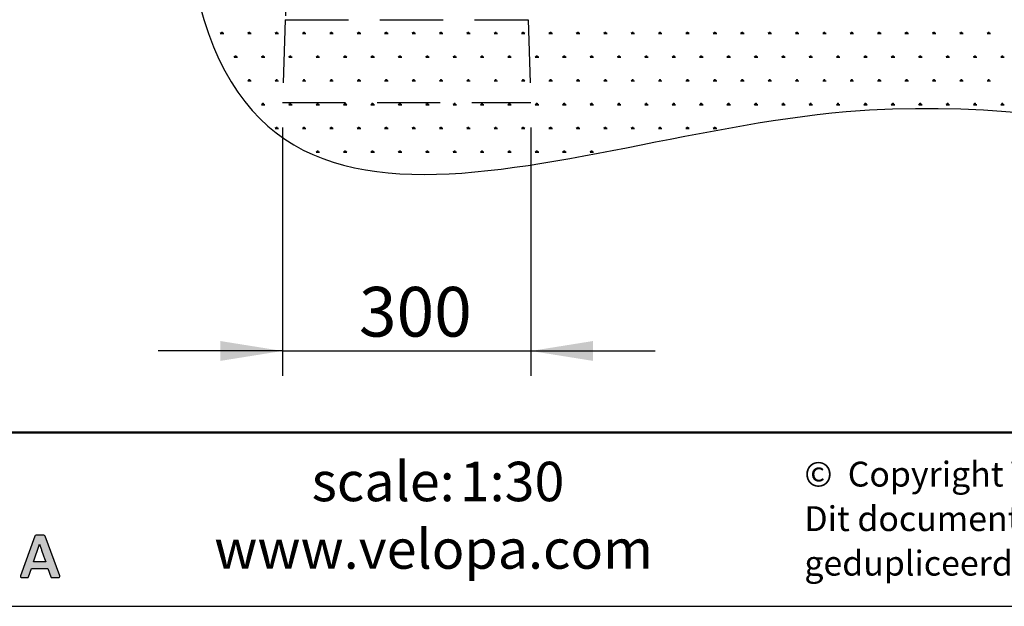
# Model space of a CAD drawing. Units: millimetres. Extents: x 12 to 4053, y 15 to 1989.
# Drawn here: x 2074 to 2867, y 15 to 487 of the extents above; entities that cross this region are included whole.
import ezdxf

# ---------------------------------------------------------------- set-up
doc = ezdxf.new("R2010")
doc.units = ezdxf.units.MM
doc.header["$LTSCALE"] = 20
doc.linetypes.add('SLD-Dashed', pattern=[3.81, 2.54, -1.27])
doc.linetypes.add('SLD-Solid', pattern=[0])
doc.layers.add('-FORMAT-', color=7, linetype='SLD-Solid')
doc.layers.add('-TEXT_FORMAT-', color=7, linetype='SLD-Solid')
doc.styles.add('SLDTEXTSTYLE0', font='TXT', dxfattribs={"width": 0.638186})
doc.styles.add('SLDTEXTSTYLE1', font='TXT', dxfattribs={"width": 0.605})
doc.styles.add('SLDTEXTSTYLE2', font='TXT', dxfattribs={"width": 0.7})
doc.dimstyles.new('SLDDIMSTYLE0', dxfattribs={"dimtxt": 40, "dimasz": 50, "dimexe": 0, "dimexo": 0.0625, "dimgap": 10, "dimtad": 1, "dimdec": 0, "dimlfac": 1.5, "dimrnd": 1e-09, "dimzin": 12, "dimdsep": 46, "dimtxsty": 'SLDTEXTSTYLE2', "dimsah": 1, "dimcen": 0.09, "dimadec": 0, "dimazin": 3, "dimtfac": 1, "dimtdec": 0, "dimtmove": 0, "dimatfit": 0, "dimfxl": 1, "dimfrac": 2, "dimtolj": 1, "dimtzin": 12, "dimarcsym": 0})

# ---------------------------------------------------------------- blocks, each defined once
blk = doc.blocks.new('SW_HATCH_0')
at = {"color": 0, "linetype": 'SLD-Solid', "lineweight": 25}
for p, q in [((-1509.86, -133.62), (-1507.11, -133.62)), ((-1509.18, -133.62), (-1509.62, -132.86)), ((-1508.83, -133.62), (-1508.83, -132.52)), ((-1508.49, -133.62), (-1508.49, -132.24)), ((-1508.14, -133.62), (-1508.14, -132.52)), ((-1507.8, -133.62), (-1507.36, -132.86)), ((-1487.82, -133.62), (-1485.07, -133.62)), ((-1487.13, -133.62), (-1487.57, -132.86)), ((-1486.79, -133.62), (-1486.79, -132.52)), ((-1486.44, -133.62), (-1486.44, -132.24)), ((-1486.1, -133.62), (-1486.1, -132.52)), ((-1485.76, -133.62), (-1485.32, -132.86)), ((-1465.78, -133.62), (-1463.03, -133.62)), ((-1465.09, -133.62), (-1465.53, -132.86)), ((-1464.75, -133.62), (-1464.75, -132.52)), ((-1464.4, -133.62), (-1464.4, -132.24)), ((-1464.06, -133.62), (-1464.06, -132.52)), ((-1463.71, -133.62), (-1463.27, -132.86)), ((-1443.74, -133.62), (-1440.98, -133.62)), ((-1443.05, -133.62), (-1443.49, -132.86)), ((-1442.71, -133.62), (-1442.71, -132.52)), ((-1442.36, -133.62), (-1442.36, -132.24)), ((-1442.02, -133.62), (-1442.02, -132.52)), ((-1441.67, -133.62), (-1441.23, -132.86)), ((-1421.7, -133.62), (-1418.94, -133.62)), ((-1421.01, -133.62), (-1421.45, -132.86)), ((-1420.66, -133.62), (-1420.66, -132.52)), ((-1420.32, -133.62), (-1420.32, -132.24)), ((-1419.98, -133.62), (-1419.98, -132.52)), ((-1419.63, -133.62), (-1419.19, -132.86)), ((-1399.66, -133.62), (-1396.9, -133.62)), ((-1398.97, -133.62), (-1399.41, -132.86)), ((-1398.62, -133.62), (-1398.62, -132.52)), ((-1398.28, -133.62), (-1398.28, -132.24)), ((-1397.93, -133.62), (-1397.93, -132.52)), ((-1397.59, -133.62), (-1397.15, -132.86)), ((-1377.61, -133.62), (-1374.86, -133.62)), ((-1376.92, -133.62), (-1377.37, -132.86)), ((-1376.58, -133.62), (-1376.58, -132.52)), ((-1376.24, -133.62), (-1376.24, -132.24)), ((-1375.89, -133.62), (-1375.89, -132.52)), ((-1375.55, -133.62), (-1375.11, -132.86)), ((-1355.57, -133.62), (-1352.82, -133.62)), ((-1354.88, -133.62), (-1355.32, -132.86)), ((-1354.54, -133.62), (-1354.54, -132.52)), ((-1354.19, -133.62), (-1354.19, -132.24)), ((-1353.85, -133.62), (-1353.85, -132.52)), ((-1353.51, -133.62), (-1353.06, -132.86)), ((-1333.53, -133.62), (-1330.77, -133.62)), ((-1332.84, -133.62), (-1333.28, -132.86)), ((-1332.5, -133.62), (-1332.5, -132.52)), ((-1332.15, -133.62), (-1332.15, -132.24)), ((-1331.81, -133.62), (-1331.81, -132.52)), ((-1331.46, -133.62), (-1331.02, -132.86)), ((-1311.49, -133.62), (-1308.73, -133.62)), ((-1310.8, -133.62), (-1311.24, -132.86)), ((-1310.45, -133.62), (-1310.45, -132.52)), ((-1310.11, -133.62), (-1310.11, -132.24)), ((-1309.77, -133.62), (-1309.77, -132.52)), ((-1309.42, -133.62), (-1308.98, -132.86)), ((-1289.45, -133.62), (-1286.69, -133.62)), ((-1288.76, -133.62), (-1289.2, -132.86)), ((-1288.41, -133.62), (-1288.41, -132.52)), ((-1288.07, -133.62), (-1288.07, -132.24)), ((-1287.72, -133.62), (-1287.72, -132.52)), ((-1287.38, -133.62), (-1286.94, -132.86)), ((-1267.4, -133.62), (-1264.65, -133.62)), ((-1266.72, -133.62), (-1267.16, -132.86)), ((-1266.37, -133.62), (-1266.37, -132.52)), ((-1266.03, -133.62), (-1266.03, -132.24)), ((-1265.68, -133.62), (-1265.68, -132.52)), ((-1265.34, -133.62), (-1264.9, -132.86)), ((-1245.36, -133.62), (-1242.61, -133.62)), ((-1244.67, -133.62), (-1245.11, -132.86)), ((-1244.33, -133.62), (-1244.33, -132.52)), ((-1243.98, -133.62), (-1243.98, -132.24)), ((-1243.64, -133.62), (-1243.64, -132.52)), ((-1243.3, -133.62), (-1242.86, -132.86)), ((-1223.32, -133.62), (-1220.57, -133.62)), ((-1222.63, -133.62), (-1223.07, -132.86)), ((-1222.29, -133.62), (-1222.29, -132.52)), ((-1221.94, -133.62), (-1221.94, -132.24)), ((-1221.6, -133.62), (-1221.6, -132.52)), ((-1221.25, -133.62), (-1220.81, -132.86)), ((-1201.28, -133.62), (-1198.52, -133.62)), ((-1200.59, -133.62), (-1201.03, -132.86)), ((-1200.25, -133.62), (-1200.25, -132.52)), ((-1199.9, -133.62), (-1199.9, -132.24)), ((-1199.56, -133.62), (-1199.56, -132.52)), ((-1199.21, -133.62), (-1198.77, -132.86)), ((-1179.24, -133.62), (-1176.48, -133.62)), ((-1178.55, -133.62), (-1178.99, -132.86)), ((-1178.2, -133.62), (-1178.2, -132.52)), ((-1177.86, -133.62), (-1177.86, -132.24)), ((-1177.52, -133.62), (-1177.52, -132.52)), ((-1177.17, -133.62), (-1176.73, -132.86)), ((-1157.2, -133.62), (-1154.44, -133.62)), ((-1156.51, -133.62), (-1156.95, -132.86)), ((-1156.16, -133.62), (-1156.16, -132.52)), ((-1155.82, -133.62), (-1155.82, -132.24)), ((-1155.47, -133.62), (-1155.47, -132.52)), ((-1155.13, -133.62), (-1154.69, -132.86)), ((-1135.15, -133.62), (-1132.4, -133.62)), ((-1134.46, -133.62), (-1134.91, -132.86)), ((-1134.12, -133.62), (-1134.12, -132.52)), ((-1133.78, -133.62), (-1133.78, -132.24)), ((-1133.43, -133.62), (-1133.43, -132.52)), ((-1133.09, -133.62), (-1132.65, -132.86)), ((-1113.11, -133.62), (-1110.36, -133.62)), ((-1112.42, -133.62), (-1112.86, -132.86)), ((-1112.08, -133.62), (-1112.08, -132.52)), ((-1111.73, -133.62), (-1111.73, -132.24)), ((-1111.39, -133.62), (-1111.39, -132.52)), ((-1111.05, -133.62), (-1110.6, -132.86)), ((-1091.07, -133.62), (-1088.31, -133.62)), ((-1090.38, -133.62), (-1090.82, -132.86)), ((-1090.04, -133.62), (-1090.04, -132.52)), ((-1089.69, -133.62), (-1089.69, -132.24)), ((-1089.35, -133.62), (-1089.35, -132.52)), ((-1089, -133.62), (-1088.56, -132.86)), ((-1069.03, -133.62), (-1066.27, -133.62)), ((-1068.34, -133.62), (-1068.78, -132.86)), ((-1067.99, -133.62), (-1067.99, -132.52)), ((-1067.65, -133.62), (-1067.65, -132.24)), ((-1067.31, -133.62), (-1067.31, -132.52)), ((-1066.96, -133.62), (-1066.52, -132.86)), ((-1046.99, -133.62), (-1044.23, -133.62)), ((-1046.3, -133.62), (-1046.74, -132.86)), ((-1045.95, -133.62), (-1045.95, -132.52)), ((-1045.61, -133.62), (-1045.61, -132.24)), ((-1045.26, -133.62), (-1045.26, -132.52)), ((-1044.92, -133.62), (-1044.48, -132.86)), ((-1024.94, -133.62), (-1022.19, -133.62)), ((-1024.26, -133.62), (-1024.7, -132.86)), ((-1023.91, -133.62), (-1023.91, -132.52)), ((-1023.57, -133.62), (-1023.57, -132.24)), ((-1023.22, -133.62), (-1023.22, -132.52)), ((-1022.88, -133.62), (-1022.44, -132.86)), ((-1002.9, -133.62), (-1000.15, -133.62)), ((-1002.21, -133.62), (-1002.65, -132.86)), ((-1001.87, -133.62), (-1001.87, -132.52)), ((-1001.52, -133.62), (-1001.52, -132.24)), ((-1001.18, -133.62), (-1001.18, -132.52)), ((-1000.84, -133.62), (-1000.4, -132.86)), ((-980.86, -133.62), (-978.11, -133.62)), ((-980.17, -133.62), (-980.61, -132.86)), ((-979.83, -133.62), (-979.83, -132.52)), ((-979.48, -133.62), (-979.48, -132.24)), ((-979.14, -133.62), (-979.14, -132.52)), ((-978.79, -133.62), (-978.35, -132.86)), ((-958.82, -133.62), (-956.06, -133.62)), ((-958.13, -133.62), (-958.57, -132.86)), ((-957.79, -133.62), (-957.79, -132.52)), ((-957.44, -133.62), (-957.44, -132.24)), ((-957.1, -133.62), (-957.1, -132.52)), ((-956.75, -133.62), (-956.31, -132.86)), ((-936.78, -133.62), (-934.02, -133.62)), ((-936.09, -133.62), (-936.53, -132.86)), ((-935.74, -133.62), (-935.74, -132.52)), ((-935.4, -133.62), (-935.4, -132.24)), ((-935.06, -133.62), (-935.06, -132.52)), ((-934.71, -133.62), (-934.27, -132.86)), ((-914.74, -133.62), (-911.98, -133.62)), ((-914.05, -133.62), (-914.49, -132.86)), ((-913.7, -133.62), (-913.7, -132.52)), ((-913.36, -133.62), (-913.36, -132.24)), ((-913.01, -133.62), (-913.01, -132.52)), ((-912.67, -133.62), (-912.23, -132.86)), ((-892.69, -133.62), (-889.94, -133.62)), ((-892, -133.62), (-892.45, -132.86)), ((-891.66, -133.62), (-891.66, -132.52)), ((-891.32, -133.62), (-891.32, -132.24)), ((-890.97, -133.62), (-890.97, -132.52)), ((-890.63, -133.62), (-890.19, -132.86)), ((-1498.84, -152.71), (-1496.09, -152.71)), ((-1498.15, -152.71), (-1498.6, -151.95)), ((-1497.81, -152.71), (-1497.81, -151.61)), ((-1497.47, -152.71), (-1497.47, -151.33)), ((-1497.12, -152.71), (-1497.12, -151.61)), ((-1496.78, -152.71), (-1496.34, -151.95)), ((-1476.8, -152.71), (-1474.05, -152.71)), ((-1476.11, -152.71), (-1476.55, -151.95)), ((-1475.77, -152.71), (-1475.77, -151.61)), ((-1475.42, -152.71), (-1475.42, -151.33)), ((-1475.08, -152.71), (-1475.08, -151.61)), ((-1474.74, -152.71), (-1474.29, -151.95)), ((-1454.76, -152.71), (-1452, -152.71)), ((-1454.07, -152.71), (-1454.51, -151.95)), ((-1453.73, -152.71), (-1453.73, -151.61)), ((-1453.38, -152.71), (-1453.38, -151.33)), ((-1453.04, -152.71), (-1453.04, -151.61)), ((-1452.69, -152.71), (-1452.25, -151.95)), ((-1432.72, -152.71), (-1429.96, -152.71)), ((-1432.03, -152.71), (-1432.47, -151.95)), ((-1431.68, -152.71), (-1431.68, -151.61)), ((-1431.34, -152.71), (-1431.34, -151.33)), ((-1431, -152.71), (-1431, -151.61)), ((-1430.65, -152.71), (-1430.21, -151.95)), ((-1410.68, -152.71), (-1407.92, -152.71)), ((-1409.99, -152.71), (-1410.43, -151.95)), ((-1409.64, -152.71), (-1409.64, -151.61)), ((-1409.3, -152.71), (-1409.3, -151.33)), ((-1408.95, -152.71), (-1408.95, -151.61)), ((-1408.61, -152.71), (-1408.17, -151.95)), ((-1388.63, -152.71), (-1385.88, -152.71)), ((-1387.95, -152.71), (-1388.39, -151.95)), ((-1387.6, -152.71), (-1387.6, -151.61)), ((-1387.26, -152.71), (-1387.26, -151.33)), ((-1386.91, -152.71), (-1386.91, -151.61)), ((-1386.57, -152.71), (-1386.13, -151.95)), ((-1366.59, -152.71), (-1363.84, -152.71)), ((-1365.9, -152.71), (-1366.34, -151.95)), ((-1365.56, -152.71), (-1365.56, -151.61)), ((-1365.21, -152.71), (-1365.21, -151.33)), ((-1364.87, -152.71), (-1364.87, -151.61)), ((-1364.53, -152.71), (-1364.09, -151.95)), ((-1344.55, -152.71), (-1341.8, -152.71)), ((-1343.86, -152.71), (-1344.3, -151.95)), ((-1343.52, -152.71), (-1343.52, -151.61)), ((-1343.17, -152.71), (-1343.17, -151.33)), ((-1342.83, -152.71), (-1342.83, -151.61)), ((-1342.48, -152.71), (-1342.04, -151.95)), ((-1322.51, -152.71), (-1319.75, -152.71)), ((-1321.82, -152.71), (-1322.26, -151.95)), ((-1321.48, -152.71), (-1321.48, -151.61)), ((-1321.13, -152.71), (-1321.13, -151.33)), ((-1320.79, -152.71), (-1320.79, -151.61)), ((-1320.44, -152.71), (-1320, -151.95)), ((-1300.47, -152.71), (-1297.71, -152.71)), ((-1299.78, -152.71), (-1300.22, -151.95)), ((-1299.43, -152.71), (-1299.43, -151.61)), ((-1299.09, -152.71), (-1299.09, -151.33)), ((-1298.75, -152.71), (-1298.75, -151.61)), ((-1298.4, -152.71), (-1297.96, -151.95)), ((-1278.43, -152.71), (-1275.67, -152.71)), ((-1277.74, -152.71), (-1278.18, -151.95)), ((-1277.39, -152.71), (-1277.39, -151.61)), ((-1277.05, -152.71), (-1277.05, -151.33)), ((-1276.7, -152.71), (-1276.7, -151.61)), ((-1276.36, -152.71), (-1275.92, -151.95)), ((-1256.38, -152.71), (-1253.63, -152.71)), ((-1255.69, -152.71), (-1256.14, -151.95)), ((-1255.35, -152.71), (-1255.35, -151.61)), ((-1255.01, -152.71), (-1255.01, -151.33)), ((-1254.66, -152.71), (-1254.66, -151.61)), ((-1254.32, -152.71), (-1253.88, -151.95)), ((-1234.34, -152.71), (-1231.59, -152.71)), ((-1233.65, -152.71), (-1234.09, -151.95)), ((-1233.31, -152.71), (-1233.31, -151.61)), ((-1232.96, -152.71), (-1232.96, -151.33)), ((-1232.62, -152.71), (-1232.62, -151.61)), ((-1232.28, -152.71), (-1231.83, -151.95)), ((-1212.3, -152.71), (-1209.54, -152.71)), ((-1211.61, -152.71), (-1212.05, -151.95)), ((-1211.27, -152.71), (-1211.27, -151.61)), ((-1210.92, -152.71), (-1210.92, -151.33)), ((-1210.58, -152.71), (-1210.58, -151.61)), ((-1210.23, -152.71), (-1209.79, -151.95)), ((-1190.26, -152.71), (-1187.5, -152.71)), ((-1189.57, -152.71), (-1190.01, -151.95)), ((-1189.22, -152.71), (-1189.22, -151.61)), ((-1188.88, -152.71), (-1188.88, -151.33)), ((-1188.54, -152.71), (-1188.54, -151.61)), ((-1188.19, -152.71), (-1187.75, -151.95)), ((-1168.22, -152.71), (-1165.46, -152.71)), ((-1167.53, -152.71), (-1167.97, -151.95)), ((-1167.18, -152.71), (-1167.18, -151.61)), ((-1166.84, -152.71), (-1166.84, -151.33)), ((-1166.49, -152.71), (-1166.49, -151.61)), ((-1166.15, -152.71), (-1165.71, -151.95)), ((-1146.17, -152.71), (-1143.42, -152.71)), ((-1145.49, -152.71), (-1145.93, -151.95)), ((-1145.14, -152.71), (-1145.14, -151.61)), ((-1144.8, -152.71), (-1144.8, -151.33)), ((-1144.45, -152.71), (-1144.45, -151.61)), ((-1144.11, -152.71), (-1143.67, -151.95)), ((-1124.13, -152.71), (-1121.38, -152.71)), ((-1123.44, -152.71), (-1123.88, -151.95)), ((-1123.1, -152.71), (-1123.1, -151.61)), ((-1122.75, -152.71), (-1122.75, -151.33)), ((-1122.41, -152.71), (-1122.41, -151.61)), ((-1122.07, -152.71), (-1121.63, -151.95)), ((-1102.09, -152.71), (-1099.34, -152.71)), ((-1101.4, -152.71), (-1101.84, -151.95)), ((-1101.06, -152.71), (-1101.06, -151.61)), ((-1100.71, -152.71), (-1100.71, -151.33)), ((-1100.37, -152.71), (-1100.37, -151.61)), ((-1100.02, -152.71), (-1099.58, -151.95)), ((-1080.05, -152.71), (-1077.29, -152.71)), ((-1079.36, -152.71), (-1079.8, -151.95)), ((-1079.02, -152.71), (-1079.02, -151.61)), ((-1078.67, -152.71), (-1078.67, -151.33)), ((-1078.33, -152.71), (-1078.33, -151.61)), ((-1077.98, -152.71), (-1077.54, -151.95)), ((-1058.01, -152.71), (-1055.25, -152.71)), ((-1057.32, -152.71), (-1057.76, -151.95)), ((-1056.97, -152.71), (-1056.97, -151.61)), ((-1056.63, -152.71), (-1056.63, -151.33)), ((-1056.29, -152.71), (-1056.29, -151.61)), ((-1055.94, -152.71), (-1055.5, -151.95)), ((-1035.97, -152.71), (-1033.21, -152.71)), ((-1035.28, -152.71), (-1035.72, -151.95)), ((-1034.93, -152.71), (-1034.93, -151.61)), ((-1034.59, -152.71), (-1034.59, -151.33)), ((-1034.24, -152.71), (-1034.24, -151.61)), ((-1033.9, -152.71), (-1033.46, -151.95)), ((-1013.92, -152.71), (-1011.17, -152.71)), ((-1013.23, -152.71), (-1013.68, -151.95)), ((-1012.89, -152.71), (-1012.89, -151.61)), ((-1012.55, -152.71), (-1012.55, -151.33)), ((-1012.2, -152.71), (-1012.2, -151.61)), ((-1011.86, -152.71), (-1011.42, -151.95)), ((-991.88, -152.71), (-989.13, -152.71)), ((-991.19, -152.71), (-991.63, -151.95)), ((-990.85, -152.71), (-990.85, -151.61)), ((-990.5, -152.71), (-990.5, -151.33)), ((-990.16, -152.71), (-990.16, -151.61)), ((-989.82, -152.71), (-989.37, -151.95)), ((-969.84, -152.71), (-967.08, -152.71)), ((-969.15, -152.71), (-969.59, -151.95)), ((-968.81, -152.71), (-968.81, -151.61)), ((-968.46, -152.71), (-968.46, -151.33)), ((-968.12, -152.71), (-968.12, -151.61)), ((-967.77, -152.71), (-967.33, -151.95)), ((-947.8, -152.71), (-945.04, -152.71)), ((-947.11, -152.71), (-947.55, -151.95)), ((-946.76, -152.71), (-946.76, -151.61)), ((-946.42, -152.71), (-946.42, -151.33)), ((-946.08, -152.71), (-946.08, -151.61)), ((-945.73, -152.71), (-945.29, -151.95)), ((-925.76, -152.71), (-923, -152.71)), ((-925.07, -152.71), (-925.51, -151.95)), ((-924.72, -152.71), (-924.72, -151.61)), ((-924.38, -152.71), (-924.38, -151.33)), ((-924.03, -152.71), (-924.03, -151.61)), ((-923.69, -152.71), (-923.25, -151.95)), ((-903.71, -152.71), (-900.96, -152.71)), ((-903.03, -152.71), (-903.47, -151.95)), ((-902.68, -152.71), (-902.68, -151.61)), ((-902.34, -152.71), (-902.34, -151.33)), ((-901.99, -152.71), (-901.99, -151.61)), ((-901.65, -152.71), (-901.21, -151.95)), ((-881.67, -152.71), (-878.92, -152.71)), ((-880.98, -152.71), (-881.42, -151.95)), ((-880.64, -152.71), (-880.64, -151.61)), ((-880.29, -152.71), (-880.29, -151.33)), ((-879.95, -152.71), (-879.95, -151.61)), ((-879.61, -152.71), (-879.17, -151.95)), ((-1487.82, -171.8), (-1485.07, -171.8)), ((-1487.13, -171.8), (-1487.57, -171.04)), ((-1486.79, -171.8), (-1486.79, -170.7)), ((-1486.44, -171.8), (-1486.44, -170.42)), ((-1486.1, -171.8), (-1486.1, -170.7)), ((-1485.76, -171.8), (-1485.32, -171.04)), ((-1465.78, -171.8), (-1463.03, -171.8)), ((-1465.09, -171.8), (-1465.53, -171.04)), ((-1464.75, -171.8), (-1464.75, -170.7)), ((-1464.4, -171.8), (-1464.4, -170.42)), ((-1464.06, -171.8), (-1464.06, -170.7)), ((-1463.71, -171.8), (-1463.27, -171.04)), ((-1443.74, -171.8), (-1440.98, -171.8)), ((-1443.05, -171.8), (-1443.49, -171.04)), ((-1442.71, -171.8), (-1442.71, -170.7)), ((-1442.36, -171.8), (-1442.36, -170.42)), ((-1442.02, -171.8), (-1442.02, -170.7)), ((-1441.67, -171.8), (-1441.23, -171.04)), ((-1421.7, -171.8), (-1418.94, -171.8)), ((-1421.01, -171.8), (-1421.45, -171.04)), ((-1420.66, -171.8), (-1420.66, -170.7)), ((-1420.32, -171.8), (-1420.32, -170.42)), ((-1419.98, -171.8), (-1419.98, -170.7)), ((-1419.63, -171.8), (-1419.19, -171.04)), ((-1399.66, -171.8), (-1396.9, -171.8)), ((-1398.97, -171.8), (-1399.41, -171.04)), ((-1398.62, -171.8), (-1398.62, -170.7)), ((-1398.28, -171.8), (-1398.28, -170.42)), ((-1397.93, -171.8), (-1397.93, -170.7)), ((-1397.59, -171.8), (-1397.15, -171.04)), ((-1377.61, -171.8), (-1374.86, -171.8)), ((-1376.92, -171.8), (-1377.37, -171.04)), ((-1376.58, -171.8), (-1376.58, -170.7)), ((-1376.24, -171.8), (-1376.24, -170.42)), ((-1375.89, -171.8), (-1375.89, -170.7)), ((-1375.55, -171.8), (-1375.11, -171.04)), ((-1355.57, -171.8), (-1352.82, -171.8)), ((-1354.88, -171.8), (-1355.32, -171.04)), ((-1354.54, -171.8), (-1354.54, -170.7)), ((-1354.19, -171.8), (-1354.19, -170.42)), ((-1353.85, -171.8), (-1353.85, -170.7)), ((-1353.51, -171.8), (-1353.06, -171.04)), ((-1333.53, -171.8), (-1330.77, -171.8)), ((-1332.84, -171.8), (-1333.28, -171.04)), ((-1332.5, -171.8), (-1332.5, -170.7)), ((-1332.15, -171.8), (-1332.15, -170.42)), ((-1331.81, -171.8), (-1331.81, -170.7)), ((-1331.46, -171.8), (-1331.02, -171.04)), ((-1311.49, -171.8), (-1308.73, -171.8)), ((-1310.8, -171.8), (-1311.24, -171.04)), ((-1310.45, -171.8), (-1310.45, -170.7)), ((-1310.11, -171.8), (-1310.11, -170.42)), ((-1309.77, -171.8), (-1309.77, -170.7)), ((-1309.42, -171.8), (-1308.98, -171.04)), ((-1289.45, -171.8), (-1286.69, -171.8)), ((-1288.76, -171.8), (-1289.2, -171.04)), ((-1288.41, -171.8), (-1288.41, -170.7)), ((-1288.07, -171.8), (-1288.07, -170.42)), ((-1287.72, -171.8), (-1287.72, -170.7)), ((-1287.38, -171.8), (-1286.94, -171.04)), ((-1267.4, -171.8), (-1264.65, -171.8)), ((-1266.72, -171.8), (-1267.16, -171.04)), ((-1266.37, -171.8), (-1266.37, -170.7)), ((-1266.03, -171.8), (-1266.03, -170.42)), ((-1265.68, -171.8), (-1265.68, -170.7)), ((-1265.34, -171.8), (-1264.9, -171.04)), ((-1245.36, -171.8), (-1242.61, -171.8)), ((-1244.67, -171.8), (-1245.11, -171.04)), ((-1244.33, -171.8), (-1244.33, -170.7)), ((-1243.98, -171.8), (-1243.98, -170.42)), ((-1243.64, -171.8), (-1243.64, -170.7)), ((-1243.3, -171.8), (-1242.86, -171.04)), ((-1223.32, -171.8), (-1220.57, -171.8)), ((-1222.63, -171.8), (-1223.07, -171.04)), ((-1222.29, -171.8), (-1222.29, -170.7)), ((-1221.94, -171.8), (-1221.94, -170.42)), ((-1221.6, -171.8), (-1221.6, -170.7)), ((-1221.25, -171.8), (-1220.81, -171.04)), ((-1201.28, -171.8), (-1198.52, -171.8)), ((-1200.59, -171.8), (-1201.03, -171.04)), ((-1200.25, -171.8), (-1200.25, -170.7)), ((-1199.9, -171.8), (-1199.9, -170.42)), ((-1199.56, -171.8), (-1199.56, -170.7)), ((-1199.21, -171.8), (-1198.77, -171.04)), ((-1179.24, -171.8), (-1176.48, -171.8)), ((-1178.55, -171.8), (-1178.99, -171.04)), ((-1178.2, -171.8), (-1178.2, -170.7)), ((-1177.86, -171.8), (-1177.86, -170.42)), ((-1177.52, -171.8), (-1177.52, -170.7)), ((-1177.17, -171.8), (-1176.73, -171.04)), ((-1157.2, -171.8), (-1154.44, -171.8)), ((-1156.51, -171.8), (-1156.95, -171.04)), ((-1156.16, -171.8), (-1156.16, -170.7)), ((-1155.82, -171.8), (-1155.82, -170.42)), ((-1155.47, -171.8), (-1155.47, -170.7)), ((-1155.13, -171.8), (-1154.69, -171.04)), ((-1135.15, -171.8), (-1132.4, -171.8)), ((-1134.46, -171.8), (-1134.91, -171.04)), ((-1134.12, -171.8), (-1134.12, -170.7)), ((-1133.78, -171.8), (-1133.78, -170.42)), ((-1133.43, -171.8), (-1133.43, -170.7)), ((-1133.09, -171.8), (-1132.65, -171.04)), ((-1113.11, -171.8), (-1110.36, -171.8)), ((-1112.42, -171.8), (-1112.86, -171.04)), ((-1112.08, -171.8), (-1112.08, -170.7)), ((-1111.73, -171.8), (-1111.73, -170.42)), ((-1111.39, -171.8), (-1111.39, -170.7)), ((-1111.05, -171.8), (-1110.6, -171.04)), ((-1091.07, -171.8), (-1088.31, -171.8)), ((-1090.38, -171.8), (-1090.82, -171.04)), ((-1090.04, -171.8), (-1090.04, -170.7)), ((-1089.69, -171.8), (-1089.69, -170.42)), ((-1089.35, -171.8), (-1089.35, -170.7)), ((-1089, -171.8), (-1088.56, -171.04)), ((-1069.03, -171.8), (-1066.27, -171.8)), ((-1068.34, -171.8), (-1068.78, -171.04)), ((-1067.99, -171.8), (-1067.99, -170.7)), ((-1067.65, -171.8), (-1067.65, -170.42)), ((-1067.31, -171.8), (-1067.31, -170.7)), ((-1066.96, -171.8), (-1066.52, -171.04)), ((-1046.99, -171.8), (-1044.23, -171.8)), ((-1046.3, -171.8), (-1046.74, -171.04)), ((-1045.95, -171.8), (-1045.95, -170.7)), ((-1045.61, -171.8), (-1045.61, -170.42)), ((-1045.26, -171.8), (-1045.26, -170.7)), ((-1044.92, -171.8), (-1044.48, -171.04)), ((-1024.94, -171.8), (-1022.19, -171.8)), ((-1024.26, -171.8), (-1024.7, -171.04)), ((-1023.91, -171.8), (-1023.91, -170.7)), ((-1023.57, -171.8), (-1023.57, -170.42)), ((-1023.22, -171.8), (-1023.22, -170.7)), ((-1022.88, -171.8), (-1022.44, -171.04)), ((-1002.9, -171.8), (-1000.15, -171.8)), ((-1002.21, -171.8), (-1002.65, -171.04)), ((-1001.87, -171.8), (-1001.87, -170.7)), ((-1001.52, -171.8), (-1001.52, -170.42)), ((-1001.18, -171.8), (-1001.18, -170.7)), ((-1000.84, -171.8), (-1000.4, -171.04)), ((-980.86, -171.8), (-978.11, -171.8)), ((-980.17, -171.8), (-980.61, -171.04)), ((-979.83, -171.8), (-979.83, -170.7)), ((-979.48, -171.8), (-979.48, -170.42)), ((-979.14, -171.8), (-979.14, -170.7)), ((-978.79, -171.8), (-978.35, -171.04)), ((-958.82, -171.8), (-956.06, -171.8)), ((-958.13, -171.8), (-958.57, -171.04)), ((-957.79, -171.8), (-957.79, -170.7)), ((-957.44, -171.8), (-957.44, -170.42)), ((-957.1, -171.8), (-957.1, -170.7)), ((-956.75, -171.8), (-956.31, -171.04)), ((-936.78, -171.8), (-934.02, -171.8)), ((-936.09, -171.8), (-936.53, -171.04)), ((-935.74, -171.8), (-935.74, -170.7)), ((-935.4, -171.8), (-935.4, -170.42)), ((-935.06, -171.8), (-935.06, -170.7)), ((-934.71, -171.8), (-934.27, -171.04)), ((-914.74, -171.8), (-911.98, -171.8)), ((-914.05, -171.8), (-914.49, -171.04)), ((-913.7, -171.8), (-913.7, -170.7)), ((-913.36, -171.8), (-913.36, -170.42)), ((-913.01, -171.8), (-913.01, -170.7)), ((-912.67, -171.8), (-912.23, -171.04)), ((-892.69, -171.8), (-889.94, -171.8)), ((-892, -171.8), (-892.45, -171.04)), ((-891.66, -171.8), (-891.66, -170.7)), ((-891.32, -171.8), (-891.32, -170.42)), ((-890.97, -171.8), (-890.97, -170.7)), ((-890.63, -171.8), (-890.19, -171.04)), ((-1476.11, -190.89), (-1476.55, -190.12)), ((-1475.77, -190.89), (-1475.77, -189.79)), ((-1475.42, -190.89), (-1475.42, -189.51)), ((-1475.08, -190.89), (-1475.08, -189.79)), ((-1474.74, -190.89), (-1474.29, -190.12)), ((-1454.07, -190.89), (-1454.51, -190.12)), ((-1453.73, -190.89), (-1453.73, -189.79)), ((-1453.38, -190.89), (-1453.38, -189.51)), ((-1453.04, -190.89), (-1453.04, -189.79)), ((-1452.69, -190.89), (-1452.25, -190.12)), ((-1432.03, -190.89), (-1432.47, -190.12)), ((-1431.68, -190.89), (-1431.68, -189.79)), ((-1431.34, -190.89), (-1431.34, -189.51)), ((-1431, -190.89), (-1431, -189.79)), ((-1430.65, -190.89), (-1430.21, -190.12)), ((-1409.99, -190.89), (-1410.43, -190.12)), ((-1409.64, -190.89), (-1409.64, -189.79)), ((-1409.3, -190.89), (-1409.3, -189.51)), ((-1408.95, -190.89), (-1408.95, -189.79)), ((-1408.61, -190.89), (-1408.17, -190.12)), ((-1387.95, -190.89), (-1388.39, -190.12)), ((-1387.6, -190.89), (-1387.6, -189.79)), ((-1387.26, -190.89), (-1387.26, -189.51)), ((-1386.91, -190.89), (-1386.91, -189.79)), ((-1386.57, -190.89), (-1386.13, -190.12)), ((-1365.9, -190.89), (-1366.34, -190.12)), ((-1365.56, -190.89), (-1365.56, -189.79)), ((-1365.21, -190.89), (-1365.21, -189.51)), ((-1364.87, -190.89), (-1364.87, -189.79)), ((-1364.53, -190.89), (-1364.09, -190.12)), ((-1343.86, -190.89), (-1344.3, -190.12)), ((-1343.52, -190.89), (-1343.52, -189.79)), ((-1343.17, -190.89), (-1343.17, -189.51)), ((-1342.83, -190.89), (-1342.83, -189.79)), ((-1342.48, -190.89), (-1342.04, -190.12)), ((-1321.82, -190.89), (-1322.26, -190.12)), ((-1321.48, -190.89), (-1321.48, -189.79)), ((-1321.13, -190.89), (-1321.13, -189.51)), ((-1320.79, -190.89), (-1320.79, -189.79)), ((-1320.44, -190.89), (-1320, -190.12)), ((-1299.78, -190.89), (-1300.22, -190.12)), ((-1299.43, -190.89), (-1299.43, -189.79)), ((-1299.09, -190.89), (-1299.09, -189.51)), ((-1298.75, -190.89), (-1298.75, -189.79)), ((-1298.4, -190.89), (-1297.96, -190.12)), ((-1277.74, -190.89), (-1278.18, -190.12)), ((-1277.39, -190.89), (-1277.39, -189.79)), ((-1277.05, -190.89), (-1277.05, -189.51)), ((-1276.7, -190.89), (-1276.7, -189.79)), ((-1276.36, -190.89), (-1275.92, -190.12)), ((-1255.69, -190.89), (-1256.14, -190.12)), ((-1255.35, -190.89), (-1255.35, -189.79)), ((-1255.01, -190.89), (-1255.01, -189.51)), ((-1254.66, -190.89), (-1254.66, -189.79)), ((-1254.32, -190.89), (-1253.88, -190.12)), ((-1233.65, -190.89), (-1234.09, -190.12)), ((-1233.31, -190.89), (-1233.31, -189.79)), ((-1232.96, -190.89), (-1232.96, -189.51)), ((-1232.62, -190.89), (-1232.62, -189.79)), ((-1232.28, -190.89), (-1231.83, -190.12)), ((-1211.61, -190.89), (-1212.05, -190.12)), ((-1211.27, -190.89), (-1211.27, -189.79)), ((-1210.92, -190.89), (-1210.92, -189.51)), ((-1210.58, -190.89), (-1210.58, -189.79)), ((-1210.23, -190.89), (-1209.79, -190.12)), ((-1189.57, -190.89), (-1190.01, -190.12)), ((-1189.22, -190.89), (-1189.22, -189.79)), ((-1188.88, -190.89), (-1188.88, -189.51)), ((-1188.54, -190.89), (-1188.54, -189.79)), ((-1188.19, -190.89), (-1187.75, -190.12)), ((-1167.53, -190.89), (-1167.97, -190.12)), ((-1167.18, -190.89), (-1167.18, -189.79)), ((-1166.84, -190.89), (-1166.84, -189.51)), ((-1166.49, -190.89), (-1166.49, -189.79)), ((-1166.15, -190.89), (-1165.71, -190.12)), ((-1145.49, -190.89), (-1145.93, -190.12)), ((-1145.14, -190.89), (-1145.14, -189.79)), ((-1144.8, -190.89), (-1144.8, -189.51)), ((-1144.45, -190.89), (-1144.45, -189.79)), ((-1144.11, -190.89), (-1143.67, -190.12)), ((-1123.44, -190.89), (-1123.88, -190.12)), ((-1123.1, -190.89), (-1123.1, -189.79)), ((-1122.75, -190.89), (-1122.75, -189.51)), ((-1122.41, -190.89), (-1122.41, -189.79)), ((-1122.07, -190.89), (-1121.63, -190.12)), ((-1101.4, -190.89), (-1101.84, -190.12)), ((-1101.06, -190.89), (-1101.06, -189.79)), ((-1100.71, -190.89), (-1100.71, -189.51)), ((-1100.37, -190.89), (-1100.37, -189.79)), ((-1100.02, -190.89), (-1099.58, -190.12)), ((-1079.36, -190.89), (-1079.8, -190.12)), ((-1079.02, -190.89), (-1079.02, -189.79)), ((-1078.67, -190.89), (-1078.67, -189.51)), ((-1078.33, -190.89), (-1078.33, -189.79)), ((-1077.98, -190.89), (-1077.54, -190.12)), ((-1057.32, -190.89), (-1057.76, -190.12)), ((-1056.97, -190.89), (-1056.97, -189.79)), ((-1056.63, -190.89), (-1056.63, -189.51)), ((-1056.29, -190.89), (-1056.29, -189.79)), ((-1055.94, -190.89), (-1055.5, -190.12)), ((-1035.28, -190.89), (-1035.72, -190.12)), ((-1034.93, -190.89), (-1034.93, -189.79)), ((-1034.59, -190.89), (-1034.59, -189.51)), ((-1034.24, -190.89), (-1034.24, -189.79)), ((-1033.9, -190.89), (-1033.46, -190.12)), ((-1013.23, -190.89), (-1013.68, -190.12)), ((-1012.89, -190.89), (-1012.89, -189.79)), ((-1012.55, -190.89), (-1012.55, -189.51)), ((-1012.2, -190.89), (-1012.2, -189.79)), ((-1011.86, -190.89), (-1011.42, -190.12)), ((-991.19, -190.89), (-991.63, -190.12)), ((-990.85, -190.89), (-990.85, -189.79)), ((-990.5, -190.89), (-990.5, -189.51)), ((-990.16, -190.89), (-990.16, -189.79)), ((-989.82, -190.89), (-989.37, -190.12)), ((-969.15, -190.89), (-969.59, -190.12)), ((-968.81, -190.89), (-968.81, -189.79)), ((-968.46, -190.89), (-968.46, -189.51)), ((-968.12, -190.89), (-968.12, -189.79)), ((-967.77, -190.89), (-967.33, -190.12)), ((-947.11, -190.89), (-947.55, -190.12)), ((-946.76, -190.89), (-946.76, -189.79)), ((-946.42, -190.89), (-946.42, -189.51)), ((-946.08, -190.89), (-946.08, -189.79)), ((-945.73, -190.89), (-945.29, -190.12)), ((-925.07, -190.89), (-925.51, -190.12)), ((-924.72, -190.89), (-924.72, -189.79)), ((-924.38, -190.89), (-924.38, -189.51)), ((-924.03, -190.89), (-924.03, -189.79)), ((-923.69, -190.89), (-923.25, -190.12)), ((-903.03, -190.89), (-903.47, -190.12)), ((-902.68, -190.89), (-902.68, -189.79)), ((-902.34, -190.89), (-902.34, -189.51)), ((-901.99, -190.89), (-901.99, -189.79)), ((-901.65, -190.89), (-901.21, -190.12)), ((-880.98, -190.89), (-881.42, -190.12)), ((-880.64, -190.89), (-880.64, -189.79)), ((-880.29, -190.89), (-880.29, -189.51)), ((-879.95, -190.89), (-879.95, -189.79)), ((-879.61, -190.89), (-879.17, -190.12)), ((-1476.8, -190.89), (-1474.05, -190.89)), ((-1454.76, -190.89), (-1452, -190.89)), ((-1432.72, -190.89), (-1429.96, -190.89)), ((-1410.68, -190.89), (-1407.92, -190.89)), ((-1388.63, -190.89), (-1385.88, -190.89)), ((-1366.59, -190.89), (-1363.84, -190.89)), ((-1344.55, -190.89), (-1341.8, -190.89)), ((-1322.51, -190.89), (-1319.75, -190.89)), ((-1300.47, -190.89), (-1297.71, -190.89)), ((-1278.43, -190.89), (-1275.67, -190.89)), ((-1256.38, -190.89), (-1253.63, -190.89)), ((-1234.34, -190.89), (-1231.59, -190.89)), ((-1212.3, -190.89), (-1209.54, -190.89)), ((-1190.26, -190.89), (-1187.5, -190.89)), ((-1168.22, -190.89), (-1165.46, -190.89)), ((-1146.17, -190.89), (-1143.42, -190.89)), ((-1124.13, -190.89), (-1121.38, -190.89)), ((-1102.09, -190.89), (-1099.34, -190.89)), ((-1080.05, -190.89), (-1077.29, -190.89)), ((-1058.01, -190.89), (-1055.25, -190.89)), ((-1035.97, -190.89), (-1033.21, -190.89)), ((-1013.92, -190.89), (-1011.17, -190.89)), ((-991.88, -190.89), (-989.13, -190.89)), ((-969.84, -190.89), (-967.08, -190.89)), ((-947.8, -190.89), (-945.04, -190.89)), ((-925.76, -190.89), (-923, -190.89)), ((-903.71, -190.89), (-900.96, -190.89)), ((-881.67, -190.89), (-878.92, -190.89)), ((-1465.78, -209.98), (-1463.03, -209.98)), ((-1465.09, -209.98), (-1465.53, -209.21)), ((-1464.75, -209.98), (-1464.75, -208.87)), ((-1464.4, -209.98), (-1464.4, -208.6)), ((-1464.06, -209.98), (-1464.06, -208.87)), ((-1463.71, -209.98), (-1463.27, -209.21)), ((-1443.74, -209.98), (-1440.98, -209.98)), ((-1443.05, -209.98), (-1443.49, -209.21)), ((-1442.71, -209.98), (-1442.71, -208.87)), ((-1442.36, -209.98), (-1442.36, -208.6)), ((-1442.02, -209.98), (-1442.02, -208.87)), ((-1441.67, -209.98), (-1441.23, -209.21)), ((-1421.7, -209.98), (-1418.94, -209.98)), ((-1421.01, -209.98), (-1421.45, -209.21)), ((-1420.66, -209.98), (-1420.66, -208.87)), ((-1420.32, -209.98), (-1420.32, -208.6)), ((-1419.98, -209.98), (-1419.98, -208.87)), ((-1419.63, -209.98), (-1419.19, -209.21)), ((-1399.66, -209.98), (-1396.9, -209.98)), ((-1398.97, -209.98), (-1399.41, -209.21)), ((-1398.62, -209.98), (-1398.62, -208.87)), ((-1398.28, -209.98), (-1398.28, -208.6)), ((-1397.93, -209.98), (-1397.93, -208.87)), ((-1397.59, -209.98), (-1397.15, -209.21)), ((-1377.61, -209.98), (-1374.86, -209.98)), ((-1376.92, -209.98), (-1377.37, -209.21)), ((-1376.58, -209.98), (-1376.58, -208.87)), ((-1376.24, -209.98), (-1376.24, -208.6)), ((-1375.89, -209.98), (-1375.89, -208.87)), ((-1375.55, -209.98), (-1375.11, -209.21)), ((-1355.57, -209.98), (-1352.82, -209.98)), ((-1354.88, -209.98), (-1355.32, -209.21)), ((-1354.54, -209.98), (-1354.54, -208.87)), ((-1354.19, -209.98), (-1354.19, -208.6)), ((-1353.85, -209.98), (-1353.85, -208.87)), ((-1353.51, -209.98), (-1353.06, -209.21)), ((-1333.53, -209.98), (-1330.77, -209.98)), ((-1332.84, -209.98), (-1333.28, -209.21)), ((-1332.5, -209.98), (-1332.5, -208.87)), ((-1332.15, -209.98), (-1332.15, -208.6)), ((-1331.81, -209.98), (-1331.81, -208.87)), ((-1331.46, -209.98), (-1331.02, -209.21)), ((-1311.49, -209.98), (-1308.73, -209.98)), ((-1310.8, -209.98), (-1311.24, -209.21)), ((-1310.45, -209.98), (-1310.45, -208.87)), ((-1310.11, -209.98), (-1310.11, -208.6)), ((-1309.77, -209.98), (-1309.77, -208.87)), ((-1309.42, -209.98), (-1308.98, -209.21)), ((-1289.45, -209.98), (-1286.69, -209.98)), ((-1288.76, -209.98), (-1289.2, -209.21)), ((-1288.41, -209.98), (-1288.41, -208.87)), ((-1288.07, -209.98), (-1288.07, -208.6)), ((-1287.72, -209.98), (-1287.72, -208.87)), ((-1287.38, -209.98), (-1286.94, -209.21)), ((-1267.4, -209.98), (-1264.65, -209.98)), ((-1266.72, -209.98), (-1267.16, -209.21)), ((-1266.37, -209.98), (-1266.37, -208.87)), ((-1266.03, -209.98), (-1266.03, -208.6)), ((-1265.68, -209.98), (-1265.68, -208.87)), ((-1265.34, -209.98), (-1264.9, -209.21)), ((-1245.36, -209.98), (-1242.61, -209.98)), ((-1244.67, -209.98), (-1245.11, -209.21)), ((-1244.33, -209.98), (-1244.33, -208.87)), ((-1243.98, -209.98), (-1243.98, -208.6)), ((-1243.64, -209.98), (-1243.64, -208.87)), ((-1243.3, -209.98), (-1242.86, -209.21)), ((-1223.32, -209.98), (-1220.57, -209.98)), ((-1222.63, -209.98), (-1223.07, -209.21)), ((-1222.29, -209.98), (-1222.29, -208.87)), ((-1221.94, -209.98), (-1221.94, -208.6)), ((-1221.6, -209.98), (-1221.6, -208.87)), ((-1221.25, -209.98), (-1220.81, -209.21)), ((-1201.28, -209.98), (-1198.52, -209.98)), ((-1200.59, -209.98), (-1201.03, -209.21)), ((-1200.25, -209.98), (-1200.25, -208.87)), ((-1199.9, -209.98), (-1199.9, -208.6)), ((-1199.56, -209.98), (-1199.56, -208.87)), ((-1199.21, -209.98), (-1198.77, -209.21)), ((-1179.24, -209.98), (-1176.48, -209.98)), ((-1178.55, -209.98), (-1178.99, -209.21)), ((-1178.2, -209.98), (-1178.2, -208.87)), ((-1177.86, -209.98), (-1177.86, -208.6)), ((-1177.52, -209.98), (-1177.52, -208.87)), ((-1177.17, -209.98), (-1176.73, -209.21)), ((-1157.2, -209.98), (-1154.44, -209.98)), ((-1156.51, -209.98), (-1156.95, -209.21)), ((-1156.16, -209.98), (-1156.16, -208.87)), ((-1155.82, -209.98), (-1155.82, -208.6)), ((-1155.47, -209.98), (-1155.47, -208.87)), ((-1155.13, -209.98), (-1154.69, -209.21)), ((-1135.15, -209.98), (-1132.4, -209.98)), ((-1134.46, -209.98), (-1134.91, -209.21)), ((-1134.12, -209.98), (-1134.12, -208.87)), ((-1133.78, -209.98), (-1133.78, -208.6)), ((-1133.43, -209.98), (-1133.43, -208.87)), ((-1133.09, -209.98), (-1132.65, -209.21)), ((-1113.11, -209.98), (-1110.36, -209.98)), ((-1112.42, -209.98), (-1112.86, -209.21)), ((-1112.08, -209.98), (-1112.08, -208.87)), ((-1111.73, -209.98), (-1111.73, -208.6)), ((-1111.39, -209.98), (-1111.39, -208.87)), ((-1111.05, -209.98), (-1110.6, -209.21)), ((-1432.72, -229.07), (-1429.96, -229.07)), ((-1432.03, -229.07), (-1432.47, -228.3)), ((-1431.68, -229.07), (-1431.68, -227.96)), ((-1431.34, -229.07), (-1431.34, -227.69)), ((-1431, -229.07), (-1431, -227.96)), ((-1430.65, -229.07), (-1430.21, -228.3)), ((-1410.68, -229.07), (-1407.92, -229.07)), ((-1409.99, -229.07), (-1410.43, -228.3)), ((-1409.64, -229.07), (-1409.64, -227.96)), ((-1409.3, -229.07), (-1409.3, -227.69)), ((-1408.95, -229.07), (-1408.95, -227.96)), ((-1408.61, -229.07), (-1408.17, -228.3)), ((-1388.63, -229.07), (-1385.88, -229.07)), ((-1387.95, -229.07), (-1388.39, -228.3)), ((-1387.6, -229.07), (-1387.6, -227.96)), ((-1387.26, -229.07), (-1387.26, -227.69)), ((-1386.91, -229.07), (-1386.91, -227.96)), ((-1386.57, -229.07), (-1386.13, -228.3)), ((-1366.59, -229.07), (-1363.84, -229.07)), ((-1365.9, -229.07), (-1366.34, -228.3)), ((-1365.56, -229.07), (-1365.56, -227.96)), ((-1365.21, -229.07), (-1365.21, -227.69)), ((-1364.87, -229.07), (-1364.87, -227.96)), ((-1364.53, -229.07), (-1364.09, -228.3)), ((-1344.55, -229.07), (-1341.8, -229.07)), ((-1343.86, -229.07), (-1344.3, -228.3)), ((-1343.52, -229.07), (-1343.52, -227.96)), ((-1343.17, -229.07), (-1343.17, -227.69)), ((-1342.83, -229.07), (-1342.83, -227.96)), ((-1342.48, -229.07), (-1342.04, -228.3)), ((-1322.51, -229.07), (-1319.75, -229.07)), ((-1321.82, -229.07), (-1322.26, -228.3)), ((-1321.48, -229.07), (-1321.48, -227.96)), ((-1321.13, -229.07), (-1321.13, -227.69)), ((-1320.79, -229.07), (-1320.79, -227.96)), ((-1320.44, -229.07), (-1320, -228.3)), ((-1300.47, -229.07), (-1297.71, -229.07)), ((-1299.78, -229.07), (-1300.22, -228.3)), ((-1299.43, -229.07), (-1299.43, -227.96)), ((-1299.09, -229.07), (-1299.09, -227.69)), ((-1298.75, -229.07), (-1298.75, -227.96)), ((-1298.4, -229.07), (-1297.96, -228.3)), ((-1278.43, -229.07), (-1275.67, -229.07)), ((-1277.74, -229.07), (-1278.18, -228.3)), ((-1277.39, -229.07), (-1277.39, -227.96)), ((-1277.05, -229.07), (-1277.05, -227.69)), ((-1276.7, -229.07), (-1276.7, -227.96)), ((-1276.36, -229.07), (-1275.92, -228.3)), ((-1256.38, -229.07), (-1253.63, -229.07)), ((-1255.69, -229.07), (-1256.14, -228.3)), ((-1255.35, -229.07), (-1255.35, -227.96)), ((-1255.01, -229.07), (-1255.01, -227.69)), ((-1254.66, -229.07), (-1254.66, -227.96)), ((-1254.32, -229.07), (-1253.88, -228.3)), ((-1234.34, -229.07), (-1231.59, -229.07)), ((-1233.65, -229.07), (-1234.09, -228.3)), ((-1233.31, -229.07), (-1233.31, -227.96)), ((-1232.96, -229.07), (-1232.96, -227.69)), ((-1232.62, -229.07), (-1232.62, -227.96)), ((-1232.28, -229.07), (-1231.83, -228.3)), ((-1212.3, -229.07), (-1209.54, -229.07)), ((-1211.61, -229.07), (-1212.05, -228.3)), ((-1211.27, -229.07), (-1211.27, -227.96)), ((-1210.92, -229.07), (-1210.92, -227.69)), ((-1210.58, -229.07), (-1210.58, -227.96)), ((-1210.23, -229.07), (-1209.79, -228.3)), ((-1354.19, -246.98), (-1354.19, -246.78)), ((-1332.15, -246.81), (-1332.15, -246.78))]:
    blk.add_line(p, q, dxfattribs=at)
blk = doc.blocks.new('_D_12')
at = {"layer": '-FORMAT-', "color": 7}
for p, q in [((2285.88, 400.21), (2285.88, 200.21)), ((2485.88, 400.21), (2485.88, 200.21)), ((2285.88, 220.21), (2185.88, 220.21)), ((2285.88, 220.21), (2485.88, 220.21)), ((2485.88, 220.21), (2585.88, 220.21))]:
    blk.add_line(p, q, dxfattribs=at)
for points in [[(2285.88, 220.21), (2235.88, 228.21), (2235.88, 212.21)], [(2485.88, 220.21), (2535.88, 212.21), (2535.88, 228.21)]]:
    blk.add_solid(points, dxfattribs=at)
at = {"layer": '-FORMAT-', "color": 7, "insert": (2347.46, 271.77), "char_height": 40, "attachment_point": 1, "style": 'SLDTEXTSTYLE2'}
blk.add_mtext('300', dxfattribs=at)

msp = doc.modelspace()

# ---------------------------------------------------------------- hatches: boundary and pattern name
at = {"layer": '-FORMAT-'}
h = msp.add_hatch(color=256, dxfattribs=at)
edge = h.paths.add_edge_path(flags=0)
edge.add_spline(control_points=[(2105.66, 37.78), (2106.01, 37.78), (2106.34, 37.95), (2106.54, 38.23)], knot_values=[14, 14, 14, 14, 15, 15, 15, 15], weights=[1, 1, 1, 1], degree=3, periodic=0)
edge.add_spline(control_points=[(2106.54, 38.23), (2106.74, 38.52), (2106.79, 38.88), (2106.67, 39.21)], knot_values=[15, 15, 15, 15, 16, 16, 16, 16], weights=[1, 1, 1, 1], degree=3, periodic=0)
edge.add_line((2106.67, 39.21), (2094.82, 71.08))
edge.add_spline(control_points=[(2094.82, 71.08), (2094.67, 71.51), (2094.27, 71.8), (2093.81, 71.8)], knot_values=[1, 1, 1, 1, 2, 2, 2, 2], weights=[1, 1, 1, 1], degree=3, periodic=0)
edge.add_line((2093.81, 71.8), (2087.63, 71.8))
edge.add_spline(control_points=[(2087.63, 71.8), (2087.18, 71.8), (2086.77, 71.51), (2086.62, 71.08)], knot_values=[3, 3, 3, 3, 4, 4, 4, 4], weights=[1, 1, 1, 1], degree=3, periodic=0)
edge.add_line((2086.62, 71.08), (2075.02, 39.2))
edge.add_spline(control_points=[(2075.02, 39.2), (2074.9, 38.87), (2074.95, 38.51), (2075.15, 38.23)], knot_values=[5, 5, 5, 5, 6, 6, 6, 6], weights=[1, 1, 1, 1], degree=3, periodic=0)
edge.add_spline(control_points=[(2075.15, 38.23), (2075.35, 37.95), (2075.68, 37.78), (2076.03, 37.78)], knot_values=[6, 6, 6, 6, 7, 7, 7, 7], weights=[1, 1, 1, 1], degree=3, periodic=0)
edge.add_line((2076.03, 37.78), (2080.61, 37.78))
edge.add_spline(control_points=[(2080.61, 37.78), (2081.07, 37.78), (2081.48, 38.07), (2081.62, 38.5)], knot_values=[8, 8, 8, 8, 9, 9, 9, 9], weights=[1, 1, 1, 1], degree=3, periodic=0)
edge.add_line((2081.62, 38.5), (2083.84, 45))
edge.add_line((2083.84, 45), (2097.19, 45))
edge.add_line((2097.19, 45), (2099.4, 38.5))
edge.add_spline(control_points=[(2099.4, 38.5), (2099.55, 38.07), (2099.95, 37.78), (2100.42, 37.78)], knot_values=[12, 12, 12, 12, 13, 13, 13, 13], weights=[1, 1, 1, 1], degree=3, periodic=0)
edge.add_line((2100.42, 37.78), (2105.66, 37.78))
edge = h.paths.add_edge_path(flags=0)
edge.add_line((2085.56, 50.4), (2090.42, 64.68))
edge.add_spline(control_points=[(2090.42, 64.68), (2094.13, 53.99), (2089.49, 67.03), (2095.41, 50.4)], knot_values=[2.94554, 2.94554, 2.94554, 2.94554, 5, 5, 5, 5], weights=[1, 1, 1, 1], degree=3, periodic=0)
edge.add_line((2095.41, 50.4), (2085.56, 50.4))

# ---------------------------------------------------------------- linework, layer by layer
at = {"layer": '-FORMAT-', "lineweight": 50}
msp.add_line((3992.69, 154.65), (72.35, 154.65), dxfattribs=at)
at = {"layer": '-FORMAT-', "linetype": 'SLD-Solid'}
for p, q in [((2093.81, 71.8), (2087.63, 71.8)), ((2086.62, 71.08), (2075.02, 39.2)), ((2085.56, 50.4), (2090.42, 64.68)), ((2106.67, 39.21), (2094.82, 71.08)), ((2095.41, 50.4), (2085.56, 50.4)), ((2081.62, 38.5), (2083.84, 45)), ((2083.84, 45), (2097.19, 45)), ((2097.19, 45), (2099.4, 38.5)), ((2076.03, 37.78), (2080.61, 37.78)), ((2100.42, 37.78), (2105.66, 37.78))]:
    msp.add_line(p, q, dxfattribs=at)
at = {"layer": '-FORMAT-'}
msp.add_line((12.35, 14.65), (4052.69, 14.65), dxfattribs=at)
at = {"layer": '-FORMAT-', "color": 7, "lineweight": 25}
msp.add_open_spline([(2205.02, 620.37), (2210.04, 231.76), (2936.44, 646.33), (3463.42, 129.26), (3770.18, 620.37)], degree=3, knots=[0, 0, 0, 0, 0.384955, 1, 1, 1, 1], dxfattribs=at)
at = {"layer": '-FORMAT-', "linetype": 'SLD-Solid'}
for points in [[(2087.63, 71.8), (2087.18, 71.8), (2086.77, 71.51), (2086.62, 71.08)], [(2094.82, 71.08), (2094.67, 71.51), (2094.27, 71.8), (2093.81, 71.8)], [(2090.42, 64.68), (2094.13, 53.99), (2089.49, 67.03), (2095.41, 50.4)], [(2075.02, 39.2), (2074.9, 38.87), (2074.95, 38.51), (2075.15, 38.23)], [(2075.15, 38.23), (2075.35, 37.95), (2075.68, 37.78), (2076.03, 37.78)], [(2080.61, 37.78), (2081.07, 37.78), (2081.48, 38.07), (2081.62, 38.5)], [(2099.4, 38.5), (2099.55, 38.07), (2099.95, 37.78), (2100.42, 37.78)], [(2105.66, 37.78), (2106.01, 37.78), (2106.34, 37.95), (2106.54, 38.23)], [(2106.54, 38.23), (2106.74, 38.52), (2106.79, 38.88), (2106.67, 39.21)]]:
    msp.add_open_spline(points, degree=3, dxfattribs=at)
at = {"color": 7, "linetype": 'SLD-Dashed'}
for p, q in [((2292.75, 616.88), (2288.21, 486.88)), ((2288.21, 486.88), (2285.88, 420.21)), ((2288.21, 486.88), (2483.55, 486.88)), ((2483.55, 486.88), (2485.88, 420.21)), ((2285.88, 420.21), (2485.88, 420.21))]:
    msp.add_line(p, q, dxfattribs=at)

# ---------------------------------------------------------------- block references
at = {"color": 7, "linetype": 'SLD-Solid', "lineweight": 25}
msp.add_blockref('SW_HATCH_0', (3745.78, 609.34), dxfattribs=at)

# ---------------------------------------------------------------- texts
at = {"layer": '-TEXT_FORMAT-', "attachment_point": 1}
for s, insert, char_height, style in [('scale:', (2309.44, 131.01), 31.75, 'SLDTEXTSTYLE1'), ('1:30', (2428.64, 131.01), 31.75, 'SLDTEXTSTYLE1'), ('©  Copyright VelopA B.V.: Alle rechten voorbehouden, Art. 31 e.v. van de auteurswet.', (2705.97, 131.06), 20, 'SLDTEXTSTYLE0'), ('Dit document blijft eigendom van VelopA B.V. en mag niet aan derden ter inzage worden gegeven,', (2705.97, 95.22), 20, 'SLDTEXTSTYLE0'), ('www.velopa.com', (2231.01, 76.66), 31.75, 'SLDTEXTSTYLE0'), ('gedupliceerd of voor uitvoering worden gebruikt, zonder uitdrukkelijke toestemming van de eigenaar.', (2705.97, 59.38), 20, 'SLDTEXTSTYLE0')]:
    msp.add_mtext(s, dxfattribs=dict(at, insert=insert, char_height=char_height, style=style))

# ---------------------------------------------------------------- dimensions: what is measured, and where the dimension line sits
at = {"layer": '-FORMAT-', "color": 7}
dim = msp.add_linear_dim(base=(2485.88, 220.21), p1=(2285.88, 420.21), p2=(2485.88, 420.21), angle=0, dimstyle='SLDDIMSTYLE0', dxfattribs=at)
dim.commit()
dim.dimension.update_dxf_attribs({"geometry": '_D_12', "text_midpoint": (2385.88, 220.21), "dimtype": 160})

doc.saveas('drawing.dxf')
